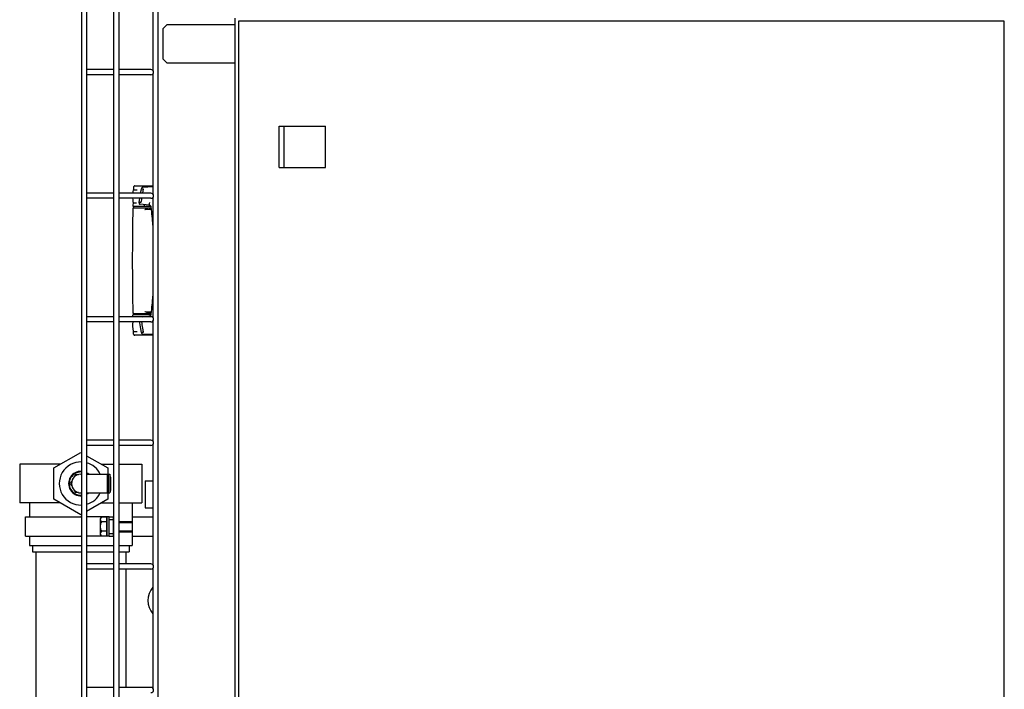
# Model space of a CAD drawing. Units: millimetres. Extents: x 0 to 420, y 0 to 297.
# Drawn here: x 163 to 188, y 201 to 219 of the extents above; entities that cross this region are included whole.
import ezdxf

# ---------------------------------------------------------------- set-up
doc = ezdxf.new("R2010")
doc.units = ezdxf.units.MM
doc.header["$LTSCALE"] = 23.1
doc.layers.get('0').update_dxf_attribs({"linetype": 'CONTINUOUS'})
for name, color, linetype in [('BEZUGSACHSEN', 7, 'CONTINUOUS'), ('FASEN', 7, 'CONTINUOUS'), ('NORM', 7, 'CONTINUOUS')]:
    doc.layers.add(name, color=color, linetype=linetype)

msp = doc.modelspace()

# ---------------------------------------------------------------- linework, layer by layer
at = {"color": 7, "linetype": 'CONTINUOUS'}
for p, q in [((166.35988, 191.8714), (166.35988, 221.27831)), ((165.20988, 217.3714), (164.50988, 217.3714)), ((166.17655, 217.3714), (165.34322, 217.3714)), ((165.20988, 217.23807), (164.50988, 217.23807)), ((166.17655, 217.23807), (165.34322, 217.23807)), ((169.49322, 214.83807), (169.49322, 215.90474)), ((165.71891, 214.25807), (165.82265, 214.25807)), ((165.72545, 214.32588), (165.72312, 214.25792)), ((165.75877, 214.35807), (166.22655, 214.35807)), ((165.91432, 214.18473), (165.92591, 214.24845)), ((165.92221, 214.24962), (165.92147, 214.25001)), ((165.92591, 214.24845), (165.93277, 214.28636)), ((165.92591, 214.24845), (165.92743, 214.25685)), ((165.93498, 214.29998), (165.9323, 214.28638)), ((165.9323, 214.28638), (165.96901, 214.28574)), ((165.93498, 214.30001), (165.93497, 214.29996)), ((165.93497, 214.29993), (165.93498, 214.29998)), ((165.96594, 214.3268), (166.22655, 214.34046)), ((165.20988, 214.1714), (164.50988, 214.1714)), ((165.20988, 214.03807), (164.50988, 214.03807)), ((166.17655, 214.1714), (165.34322, 214.1714)), ((166.17655, 214.03807), (165.34322, 214.03807)), ((165.86823, 213.92864), (165.88785, 214.03807)), ((165.91191, 214.1714), (165.91432, 214.18473)), ((165.96084, 214.18474), (165.95826, 214.1714)), ((165.71196, 213.93323), (165.70871, 213.83867)), ((165.71891, 213.92474), (165.80495, 213.92474)), ((166.17966, 213.82474), (165.72215, 213.82474)), ((165.72616, 213.7914), (166.18646, 213.7914)), ((165.72655, 213.82474), (165.72655, 213.7914)), ((165.79141, 213.7914), (165.79113, 213.7914)), ((165.86633, 213.92562), (165.86496, 213.92752)), ((165.86688, 213.92426), (165.86633, 213.92562)), ((165.86759, 213.92863), (165.86657, 213.92249)), ((165.86759, 213.92863), (165.8666, 213.92265)), ((165.91136, 213.92939), (165.86759, 213.92863)), ((166.13318, 213.86332), (165.89659, 213.88402)), ((166.01004, 213.83335), (166.01026, 213.87408)), ((166.19071, 213.74926), (166.01566, 213.74032)), ((166.187, 213.78712), (166.05894, 213.784)), ((166.13314, 213.77952), (166.18737, 213.78236)), ((166.13316, 213.86334), (166.13447, 213.86316)), ((166.13444, 213.8632), (166.13318, 213.86332)), ((165.20988, 210.9714), (164.50988, 210.9714)), ((166.17655, 210.9714), (165.34322, 210.9714)), ((165.71156, 210.9714), (165.71033, 211.01077)), ((165.72384, 211.02474), (166.17963, 211.02474)), ((165.72618, 211.05807), (166.18646, 211.05807)), ((165.72655, 211.02474), (165.72655, 211.0514)), ((165.96465, 210.9714), (166.13378, 210.9862)), ((166.01566, 211.10915), (166.19071, 211.10021)), ((166.05894, 211.06547), (166.187, 211.06235)), ((166.18737, 211.06711), (166.13314, 211.06995)), ((165.20988, 210.83807), (164.50988, 210.83807)), ((166.17655, 210.83807), (165.34322, 210.83807)), ((165.88711, 210.81552), (165.88306, 210.83807)), ((165.90615, 210.7099), (165.88711, 210.81552)), ((165.93278, 210.56311), (165.90615, 210.7099)), ((165.91432, 210.66474), (165.90616, 210.7099)), ((165.95776, 210.68055), (165.96084, 210.66474)), ((165.71891, 210.5914), (165.82309, 210.5914)), ((165.72555, 210.52369), (165.72343, 210.59154)), ((166.22655, 210.4914), (165.75887, 210.4914)), ((165.92045, 210.60095), (165.92195, 210.60058)), ((165.96901, 210.56373), (165.9323, 210.56309)), ((165.9323, 210.56309), (165.93498, 210.54949)), ((165.93497, 210.54951), (165.93498, 210.54946)), ((166.22655, 210.50901), (165.96594, 210.52267)), ((165.20988, 207.7714), (164.50988, 207.7714)), ((165.20988, 207.63807), (164.50988, 207.63807)), ((166.17655, 207.7714), (165.34322, 207.7714)), ((166.17655, 207.63807), (165.34322, 207.63807)), ((163.65988, 207.05555), (164.35988, 207.45969)), ((164.35988, 207.45969), (164.37655, 207.45007)), ((164.50988, 207.37309), (165.05988, 207.05555)), ((162.77655, 207.1514), (162.77655, 206.1514)), ((165.94322, 207.1514), (165.94322, 206.1514)), ((163.65988, 206.24726), (163.65988, 207.05555)), ((164.22517, 206.88474), (164.18927, 206.82255)), ((164.22517, 206.88474), (164.29697, 206.88474)), ((164.35988, 206.89307), (164.37655, 206.89307)), ((164.50988, 206.89307), (165.046, 206.89307)), ((165.046, 206.89305), (165.046, 206.40975)), ((165.046, 206.82057), (165.0762, 206.82057)), ((165.05988, 207.05555), (165.05988, 206.82057)), ((165.0762, 206.89307), (165.11377, 206.89307)), ((165.0762, 206.40975), (165.0762, 206.89305)), ((165.12655, 206.82057), (165.11377, 206.89307)), ((165.11377, 206.89307), (165.11377, 206.40974)), ((165.12655, 206.82057), (165.12655, 206.48224)), ((164.07655, 206.50998), (164.07655, 206.79282)), ((164.12635, 206.71358), (164.09045, 206.6514)), ((164.09045, 206.6514), (164.12635, 206.58922)), ((166.02655, 206.71807), (166.02655, 206.02474)), ((166.02655, 206.71807), (166.22655, 206.71807)), ((164.18927, 206.48025), (164.22517, 206.41807)), ((164.29697, 206.41807), (164.22517, 206.41807)), ((164.35988, 206.40974), (164.37655, 206.40974)), ((164.50988, 206.40974), (165.046, 206.40974)), ((165.046, 206.48224), (165.0762, 206.48224)), ((165.05988, 206.48224), (165.05988, 206.24726)), ((165.0762, 206.40974), (165.11377, 206.40974)), ((165.12655, 206.48224), (165.11377, 206.40974)), ((163.02655, 206.1514), (163.02655, 205.78807)), ((164.35988, 205.84311), (163.65988, 206.24726)), ((165.05988, 206.24726), (164.50988, 205.92971)), ((165.69322, 206.1514), (165.69322, 205.0514)), ((164.37655, 205.85273), (164.35988, 205.84311)), ((164.37655, 205.78807), (164.35988, 205.78807)), ((165.03988, 205.78807), (164.50988, 205.78807)), ((165.69322, 205.78807), (166.22655, 205.78807)), ((166.02655, 206.02474), (166.22655, 206.02474)), ((163.02655, 205.28807), (163.02655, 205.0514)), ((164.37655, 205.28807), (164.35988, 205.28807)), ((165.03988, 205.28807), (164.50988, 205.28807)), ((165.69322, 205.28807), (166.22655, 205.28807)), ((163.02655, 205.0514), (164.37655, 205.0514)), ((163.10988, 205.0514), (163.10988, 204.88474)), ((164.50988, 205.0514), (165.20988, 205.0514)), ((165.34322, 205.0514), (165.69321, 205.0514)), ((165.60988, 205.0514), (165.60988, 204.88474)), ((163.10988, 204.88474), (164.37655, 204.88474)), ((163.19322, 204.88474), (163.19322, 198.98474)), ((164.50988, 204.88474), (165.20988, 204.88474)), ((165.34322, 204.88474), (165.60988, 204.88474)), ((165.52655, 204.88474), (165.52655, 204.5714)), ((165.20988, 204.5714), (164.50988, 204.5714)), ((166.17655, 204.5714), (165.34322, 204.5714)), ((165.20988, 204.43807), (164.50988, 204.43807)), ((166.17655, 204.43807), (165.34322, 204.43807)), ((165.52655, 204.43807), (165.52655, 201.3714)), ((165.20988, 201.3714), (164.50988, 201.3714)), ((166.17655, 201.3714), (165.34322, 201.3714))]:
    msp.add_line(p, q, dxfattribs=at)
at = {"color": 6, "linetype": 'CONTINUOUS'}
for p, q in [((168.35988, 192.03807), (168.35988, 218.70474)), ((168.44322, 218.6214), (168.44322, 192.1214)), ((188.27655, 218.6214), (168.44322, 218.6214)), ((188.27655, 192.1214), (188.27655, 218.6214)), ((169.49322, 215.90474), (170.69322, 215.90474)), ((169.62655, 214.83807), (169.62655, 215.90474)), ((170.69322, 214.83807), (170.69322, 215.90474)), ((169.49322, 214.83807), (170.69322, 214.83807))]:
    msp.add_line(p, q, dxfattribs=at)
at = {"color": 7, "linetype": 'CONTINUOUS'}
for points in [[(165.75876, 214.35807), (165.75418, 214.35775), (165.74964, 214.3568), (165.7453, 214.35523), (165.74122, 214.35308), (165.73748, 214.35039), (165.73415, 214.34722), (165.73129, 214.34362), (165.72895, 214.33966), (165.72718, 214.3354), (165.72601, 214.33094), (165.72544, 214.32586)], [(165.70949, 213.77511), (165.70057, 213.33289), (165.69505, 212.87894), (165.69321, 212.42496), (165.69505, 211.97097), (165.70057, 211.51702), (165.70949, 211.07436)], [(165.7087, 213.83867), (165.70871, 213.83752), (165.70907, 213.835), (165.70991, 213.83259), (165.71119, 213.83037), (165.71287, 213.82844), (165.71488, 213.82687), (165.71715, 213.8257), (165.71962, 213.82497), (165.72214, 213.82474)], [(165.72615, 213.7914), (165.72318, 213.79113), (165.72025, 213.79032), (165.71754, 213.789), (165.71512, 213.78723), (165.71306, 213.78505), (165.71142, 213.78253), (165.71026, 213.77977), (165.70962, 213.77682), (165.70949, 213.77513)], [(165.70949, 211.07434), (165.70965, 211.07238), (165.71034, 211.06948), (165.71152, 211.06676), (165.71317, 211.06429), (165.71522, 211.06215), (165.71763, 211.06041), (165.72031, 211.05913), (165.72321, 211.05833), (165.72615, 211.05807)], [(165.72384, 211.02474), (165.72132, 211.0245), (165.71883, 211.02377), (165.71655, 211.0226), (165.71454, 211.02102), (165.71285, 211.01909), (165.71156, 211.01687), (165.71071, 211.01446), (165.71033, 211.01193), (165.71032, 211.01077)], [(165.72554, 210.52371), (165.72556, 210.52324), (165.72609, 210.51862), (165.72725, 210.51414), (165.72902, 210.50988), (165.73136, 210.5059), (165.73421, 210.50229), (165.73755, 210.4991), (165.74129, 210.4964), (165.74538, 210.49425), (165.74972, 210.49268), (165.75427, 210.49172), (165.75886, 210.4914)]]:
    msp.add_lwpolyline(points, dxfattribs=at)
for centre, radius, start, end in [((166.17655, 217.30474), 0.06667, 270, 90), ((166.74822, 214.0914), 1.04833, 171.16439, 175.621953), ((165.71891, 214.2514), 0.00667, 90, 171.16439), ((165.96767, 214.29351), 0.03333, 93, 168.822653), ((166.74822, 214.0914), 1.04833, 182.916171, 188.83561), ((172.49287, 212.9028), 6.65663, 170.180351, 170.820335), ((166.17655, 214.10474), 0.06667, 270, 90), ((165.71891, 213.9314), 0.00667, 188.83561, 270), ((165.85947, 213.92217), 0.00767, 44.264502, 53.272127), ((165.89949, 213.91723), 0.03333, 170.649056, 265), ((166.11883, 213.79766), 0.06667, 6.20297, 78.405186), ((153.48695, 212.42474), 12.77293, 4.137908, 6.202973), ((153.48695, 212.42474), 12.77293, 353.79703, 355.881369), ((165.73322, 211.0514), 0.00667, 90, 180), ((166.11883, 211.05181), 0.06667, 281.763926, 353.79703), ((166.17655, 210.90474), 0.06667, 270, 90), ((166.74822, 210.75807), 1.04833, 175.621954, 188.83561), ((172.49866, 211.94768), 6.66251, 189.587022, 190.963763), ((165.71891, 210.59807), 0.00667, 188.83561, 270), ((165.96767, 210.55596), 0.03333, 191.171731, 267.000234), ((166.17655, 207.70474), 0.06667, 270, 90), ((164.35988, 206.6514), 0.55833, 88.287242, 271.712758), ((164.35988, 206.6514), 0.55833, 25.662183, 74.412417), ((164.35988, 206.6514), 0.31667, 86.980145, 273.019855), ((164.35988, 206.6514), 0.3, 86.818665, 160.811864), ((164.35988, 206.6514), 0.24167, 90, 270), ((164.35988, 206.6514), 0.3, 53.723206, 59.981292), ((164.35988, 206.6514), 0.31667, 49.8132, 61.695835), ((164.35988, 206.6514), 0.3, 199.188136, 273.201145), ((164.35988, 206.6514), 0.55833, 285.587583, 334.337817), ((164.35988, 206.6514), 0.3, 300.017237, 306.279328), ((164.35988, 206.6514), 0.31667, 298.304165, 310.1868), ((166.17655, 204.50474), 0.06667, 270, 90), ((166.61981, 203.6214), 0.52259, 138.808873, 221.191127), ((166.17655, 201.30474), 0.06667, 270, 90)]:
    msp.add_arc(centre, radius, start, end, dxfattribs=at)
for points in [[(165.92642, 214.25267), (165.92563, 214.25113), (165.92385, 214.24908), (165.92221, 214.24962)], [(165.92149, 213.96474), (165.92053, 213.9588), (165.9194, 213.95288), (165.91803, 213.94702)], [(166.06587, 213.76407), (166.04876, 213.757), (166.03215, 213.74874), (166.01566, 213.74032)], [(166.13316, 213.77952), (166.11018, 213.77831), (166.08714, 213.77286), (166.06587, 213.76407)], [(166.01566, 211.10915), (166.03215, 211.10073), (166.04876, 211.09247), (166.06587, 211.0854)], [(166.06587, 211.0854), (166.08714, 211.07661), (166.11018, 211.07116), (166.13316, 211.06995)], [(165.92195, 210.60058), (165.92383, 210.6), (165.92601, 210.59805), (165.92579, 210.5961)]]:
    msp.add_open_spline(points, degree=3, dxfattribs=at)
for points, knots in [([(165.96901, 214.28574), (165.97178, 214.28569), (165.97216, 214.2706), (165.97166, 214.25375), (165.96739, 214.22048), (165.96334, 214.19746), (165.96084, 214.18474)], [0, 0, 0, 0, 0.08124867, 0.2970177, 0.62001141, 1, 1, 1, 1]), ([(165.91803, 213.94702), (165.91701, 213.94268), (165.91509, 213.93801), (165.91324, 213.92942), (165.91136, 213.92939)], [0, 0, 0, 0, 0.70378792, 1, 1, 1, 1]), ([(165.86406, 213.92831), (165.86354, 213.9287), (165.86245, 213.92932), (165.86124, 213.92966), (165.86064, 213.92974)], [0, 0, 0, 0, 0.51302646, 1, 1, 1, 1]), ([(166.1355, 213.92974), (166.1348, 213.92164), (166.1336, 213.90612), (166.1325, 213.88755), (166.13223, 213.87532), (166.13217, 213.86883), (166.13256, 213.86567), (166.13272, 213.86343), (166.13316, 213.86334)], [0, 0, 0, 0, 0.36580901, 0.70261546, 0.83181616, 0.92529428, 0.98002165, 1, 1, 1, 1]), ([(166.13318, 210.98615), (166.13188, 210.98603), (166.13306, 210.97847), (166.13221, 210.97508), (166.13229, 210.97146)], [0, 0, 0, 0, 0.26507398, 1, 1, 1, 1]), ([(165.96084, 210.66474), (165.96334, 210.65201), (165.96739, 210.62899), (165.97166, 210.59572), (165.97216, 210.57887), (165.97178, 210.56378), (165.96901, 210.56373)], [0, 0, 0, 0, 0.3799911, 0.70298701, 0.91875436, 1, 1, 1, 1])]:
    msp.add_open_spline(points, degree=3, knots=knots, dxfattribs=at)
at = {"layer": 'BEZUGSACHSEN', "color": 7, "linetype": 'CONTINUOUS'}
for p, q in [((164.37655, 223.7714), (164.37655, 197.10474)), ((164.50988, 223.7714), (164.50988, 197.10474)), ((165.20988, 223.7714), (165.20988, 197.10474)), ((165.34322, 223.7714), (165.34322, 197.10474)), ((166.22655, 220.46064), (166.22655, 217.34883)), ((166.22655, 217.26064), (166.22655, 214.14883)), ((166.22655, 214.06064), (166.22655, 210.94883)), ((166.22655, 210.86064), (166.22655, 207.74883)), ((166.22655, 207.66064), (166.22655, 204.54883)), ((163.82591, 207.1514), (162.77655, 207.1514)), ((164.89386, 207.1514), (165.20988, 207.1514)), ((165.34322, 207.1514), (165.94322, 207.1514)), ((163.82591, 206.1514), (162.77655, 206.1514)), ((164.89386, 206.1514), (165.20988, 206.1514)), ((165.34322, 206.1514), (165.94322, 206.1514)), ((162.92655, 205.28807), (162.92655, 205.78807)), ((162.92655, 205.78807), (164.35988, 205.78807)), ((162.92655, 205.28807), (164.35988, 205.28807)), ((166.22655, 204.46064), (166.22655, 201.34883))]:
    msp.add_line(p, q, dxfattribs=at)
at = {"layer": 'FASEN', "color": 7, "linetype": 'CONTINUOUS'}
for p, q in [((166.59322, 218.53807), (166.49322, 218.43807)), ((166.59322, 218.53807), (168.35988, 218.53807)), ((166.49322, 217.63807), (166.49322, 218.43807)), ((166.49322, 217.63807), (166.59322, 217.53807)), ((168.35988, 217.53807), (166.59322, 217.53807)), ((165.09322, 205.28807), (165.09322, 205.78807)), ((165.09322, 205.78807), (165.19322, 205.78807)), ((165.09322, 205.7214), (165.19322, 205.7214)), ((165.09322, 205.35474), (165.19322, 205.35474)), ((165.09322, 205.28807), (165.19322, 205.28807))]:
    msp.add_line(p, q, dxfattribs=at)
at = {"layer": 'FASEN', "color": 3, "linetype": 'CONTINUOUS'}
msp.add_line((165.19322, 205.78807), (165.19322, 205.28807), dxfattribs=at)
at = {"layer": 'NORM', "color": 7, "linetype": 'CONTINUOUS'}
for p, q in [((165.03988, 205.28807), (165.03988, 205.78807)), ((165.09322, 205.78807), (165.03988, 205.78807)), ((164.90104, 205.78306), (164.86822, 205.75024)), ((164.86822, 205.3259), (164.86822, 205.75024)), ((165.03488, 205.78306), (164.90104, 205.78306)), ((165.03488, 205.66056), (164.90104, 205.66056)), ((165.03488, 205.29308), (165.03488, 205.78306)), ((165.03488, 205.7319), (165.03988, 205.7319)), ((165.19322, 205.6714), (165.20988, 205.6714)), ((165.34322, 205.6714), (165.69322, 205.6714)), ((164.90104, 205.29308), (164.86822, 205.3259)), ((165.03488, 205.41557), (164.90104, 205.41557)), ((165.03488, 205.29308), (164.90104, 205.29308)), ((165.03488, 205.34424), (165.03988, 205.34424)), ((165.09322, 205.28807), (165.03988, 205.28807)), ((165.19322, 205.40474), (165.20988, 205.40474)), ((165.34322, 205.40474), (165.69322, 205.40474))]:
    msp.add_line(p, q, dxfattribs=at)
at = {"layer": 'NORM', "color": 2, "linetype": 'CONTINUOUS'}
for p, q in [((165.19322, 205.64584), (165.20988, 205.64584)), ((165.34322, 205.64584), (165.69322, 205.64584)), ((165.19322, 205.4303), (165.20988, 205.4303)), ((165.34322, 205.4303), (165.69322, 205.4303))]:
    msp.add_line(p, q, dxfattribs=at)
at = {"layer": 'NORM', "color": 7, "linetype": 'CONTINUOUS'}
for points, knots in [([(164.86822, 205.72181), (164.86822, 205.72718), (164.87204, 205.75086), (164.88817, 205.77019), (164.90104, 205.78306)], [0, 0, 0, 0, 0.22800777, 1, 1, 1, 1]), ([(164.90104, 205.66056), (164.89641, 205.66519), (164.88063, 205.68215), (164.86822, 205.70493), (164.86822, 205.72181)], [0, 0, 0, 0, 0.27957363, 1, 1, 1, 1]), ([(164.86822, 205.35433), (164.86822, 205.3597), (164.87204, 205.38337), (164.88817, 205.40271), (164.90104, 205.41557)], [0, 0, 0, 0, 0.22800858, 1, 1, 1, 1]), ([(164.90104, 205.29308), (164.89824, 205.29588), (164.88798, 205.30668), (164.87891, 205.31889), (164.87427, 205.32881)], [0, 0, 0, 0, 0.26571588, 1, 1, 1, 1])]:
    msp.add_open_spline(points, degree=3, knots=knots, dxfattribs=at)
for points in [[(164.86822, 205.53807), (164.86822, 205.58034), (164.88214, 205.62275), (164.90104, 205.66056)], [(164.90104, 205.41557), (164.88214, 205.45338), (164.86822, 205.4958), (164.86822, 205.53807)], [(164.87427, 205.32881), (164.87057, 205.33673), (164.86822, 205.34558), (164.86822, 205.35433)]]:
    msp.add_open_spline(points, degree=3, dxfattribs=at)

doc.saveas('drawing.dxf')
